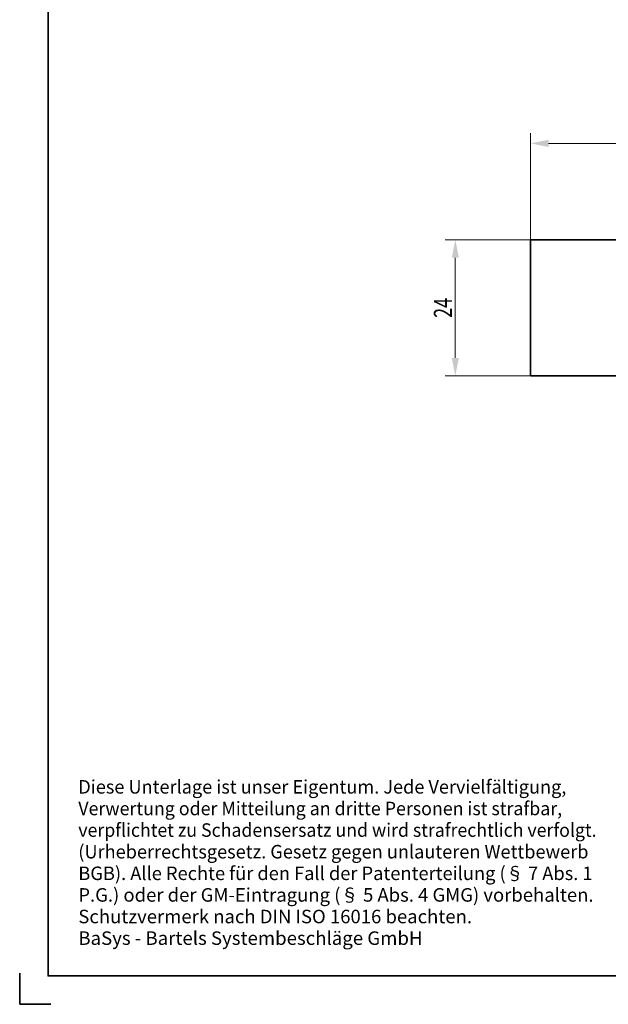
# Model space of a CAD drawing. Units: millimetres. Extents: x 313 to 610, y 15 to 435.
# Drawn here: x 313 to 417, y 15 to 188 of the extents above; entities that cross this region are included whole.
import ezdxf
from ezdxf.enums import TextEntityAlignment as Align

# ---------------------------------------------------------------- set-up
doc = ezdxf.new("R2010")
doc.units = ezdxf.units.MM
doc.header["$LTSCALE"] = 5
doc.linetypes.add('AUSGEZOGEN', pattern=[0])
for name, color, linetype in [('KONTUREN', 18, 'Continuous'), ('MITTEL', 1, 'Continuous'), ('RAHMEN', 18, 'Continuous'), ('RAHMENSCHRIFT', 18, 'Continuous')]:
    doc.layers.add(name, color=color, linetype=linetype)
doc.styles.add('Arial', font='arial.ttf')
doc.dimstyles.new('ISO-25', dxfattribs={"dimtxt": 2.5, "dimasz": 2.5, "dimexe": 1.25, "dimexo": 0.625, "dimtad": 1, "dimtxsty": 'Standard', "dimcen": 2.5, "dimadec": 0, "dimazin": 0, "dimtfac": 1, "dimtmove": 0, "dimatfit": 3, "dimfxl": 1, "dimarcsym": 0})

# ---------------------------------------------------------------- blocks, each defined once
blk = doc.blocks.new('*D7')
at = {"layer": 'MITTEL', "linetype": 'AUSGEZOGEN', "lineweight": 18}
for points in [[(402.9, 166.69), (406.08, 166.06), (406.08, 167.33)], [(444.9, 166.69), (441.73, 167.33), (441.73, 166.06)]]:
    blk.add_hatch(color=1, dxfattribs=at).paths.add_polyline_path(points, flags=0)
at = {"layer": 'MITTEL', "color": 1, "linetype": 'AUSGEZOGEN', "lineweight": 18}
for p, q in [((402.9, 149.69), (402.9, 168.51)), ((444.9, 149.69), (444.9, 168.51)), ((406.08, 166.69), (441.73, 166.69))]:
    blk.add_line(p, q, dxfattribs=at)
at = {"layer": 'MITTEL', "color": 1, "linetype": 'AUSGEZOGEN', "lineweight": 18, "style": 'Arial', "width": 0.713918}
blk.add_text('42', height=3.175, dxfattribs=at).set_placement((422.15, 167.29), (425.66, 167.29), align=Align.FIT)
blk = doc.blocks.new('*D8')
at = {"layer": 'MITTEL', "linetype": 'AUSGEZOGEN', "lineweight": 18}
for points in [[(389.66, 149.69), (389.03, 146.52), (390.3, 146.52)], [(389.66, 125.69), (390.3, 128.87), (389.03, 128.87)]]:
    blk.add_hatch(color=1, dxfattribs=at).paths.add_polyline_path(points, flags=0)
at = {"layer": 'MITTEL', "color": 1, "linetype": 'AUSGEZOGEN', "lineweight": 18}
for p, q in [((402.9, 149.69), (387.85, 149.69)), ((389.66, 146.52), (389.66, 128.87)), ((402.77, 125.69), (387.85, 125.69))]:
    blk.add_line(p, q, dxfattribs=at)
at = {"layer": 'MITTEL', "color": 1, "linetype": 'AUSGEZOGEN', "lineweight": 18, "style": 'Arial', "width": 0.713918}
blk.add_text('24', height=3.175, rotation=90, dxfattribs=at).set_placement((389.06, 135.93), (389.06, 139.45), align=Align.FIT)

msp = doc.modelspace()

# ---------------------------------------------------------------- linework, layer by layer
at = {"layer": 'KONTUREN', "color": 18, "linetype": 'AUSGEZOGEN', "lineweight": 35}
for p, q in [((402.905, 149.691), (444.905, 149.691)), ((402.905, 125.691), (402.905, 149.691)), ((426.905, 125.691), (402.905, 125.691))]:
    msp.add_line(p, q, dxfattribs=at)
at = {"layer": 'RAHMEN', "color": 18, "linetype": 'AUSGEZOGEN', "lineweight": 35}
for p, q in [((312.92, 20.42), (312.92, 14.92)), ((312.92, 14.92), (318.42, 14.92))]:
    msp.add_line(p, q, dxfattribs=at)
msp.add_lwpolyline([(317.92, 419.92), (604.92, 419.92), (604.92, 19.92), (317.92, 19.92)], close=True, dxfattribs=at)

# ---------------------------------------------------------------- texts
at = {"layer": 'RAHMENSCHRIFT', "color": 5, "linetype": 'AUSGEZOGEN', "lineweight": 18, "style": 'Arial'}
for s, width, p, p2 in [('Diese Unterlage ist unser Eigentum. Jede Vervielfältigung,', 1.00091, (323.245, 52.065), (409.225, 52.065)), ('Verwertung oder Mitteilung an dritte Personen ist strafbar,', 1.000788, (323.245, 48.255), (408.476, 48.255)), ('verpflichtet zu Schadensersatz und wird strafrechtlich verfolgt.', 1.000454, (323.245, 44.445), (414.543, 44.445)), ('(Urheberrechtsgesetz. Gesetz gegen unlauteren Wettbewerb', 1.001005, (323.245, 40.635), (413.118, 40.635)), ('BGB). Alle Rechte für den Fall der Patenterteilung (§ 7 Abs. 1', 1.000769, (323.245, 36.825), (413.838, 36.825)), ('P.G.) oder der GM-Eintragung (§ 5 Abs. 4 GMG) vorbehalten.', 1.000716, (323.245, 33.015), (414.015, 33.015)), ('Schutzvermerk nach DIN ISO 16016 beachten.', 1.001223, (323.245, 29.205), (392.608, 29.205)), ('BaSys - Bartels Systembeschläge GmbH', 1.00077, (323.245, 25.395), (383.881, 25.395))]:
    msp.add_text(s, height=2.38125, dxfattribs=dict(at, width=width)).set_placement(p, p2, align=Align.FIT)

# ---------------------------------------------------------------- dimensions: what is measured, and where the dimension line sits
at = {"layer": 'MITTEL', "color": 1, "linetype": 'AUSGEZOGEN', "lineweight": 18}
dim = msp.add_linear_dim(base=(444.905, 166.691), p1=(402.905, 149.691), p2=(444.905, 149.691), dimstyle='ISO-25', override={"dimtxt": 3.175, "dimasz": 3.175, "dimexe": 2.267857, "dimgap": 0.453571, "dimtad": 1, "dimjust": 0, "dimdec": 2, "dimzin": 8, "dimpost": '<>', "dimtxsty": 'Arial', "dimsah": 1, "dimclrd": 1, "dimclre": 1, "dimclrt": 1, "dimadec": 2}, dxfattribs=at)
dim.commit()
dim.dimension.update_dxf_attribs({"geometry": '*D7', "text_midpoint": (423.905, 168.879)})
dim = msp.add_linear_dim(base=(389.66, 125.691), p1=(402.905, 149.691), p2=(402.767, 125.691), angle=270, dimstyle='ISO-25', override={"dimtxt": 3.175, "dimasz": 3.175, "dimexe": 2.267857, "dimgap": 0.453571, "dimtad": 1, "dimjust": 0, "dimdec": 2, "dimzin": 8, "dimpost": '<>', "dimtxsty": 'Arial', "dimsah": 1, "dimclrd": 1, "dimclre": 1, "dimclrt": 1, "dimadec": 2}, dxfattribs=at)
dim.commit()
dim.dimension.update_dxf_attribs({"geometry": '*D8', "text_midpoint": (387.473, 137.691), "text_rotation": 90})

doc.saveas('drawing.dxf')
